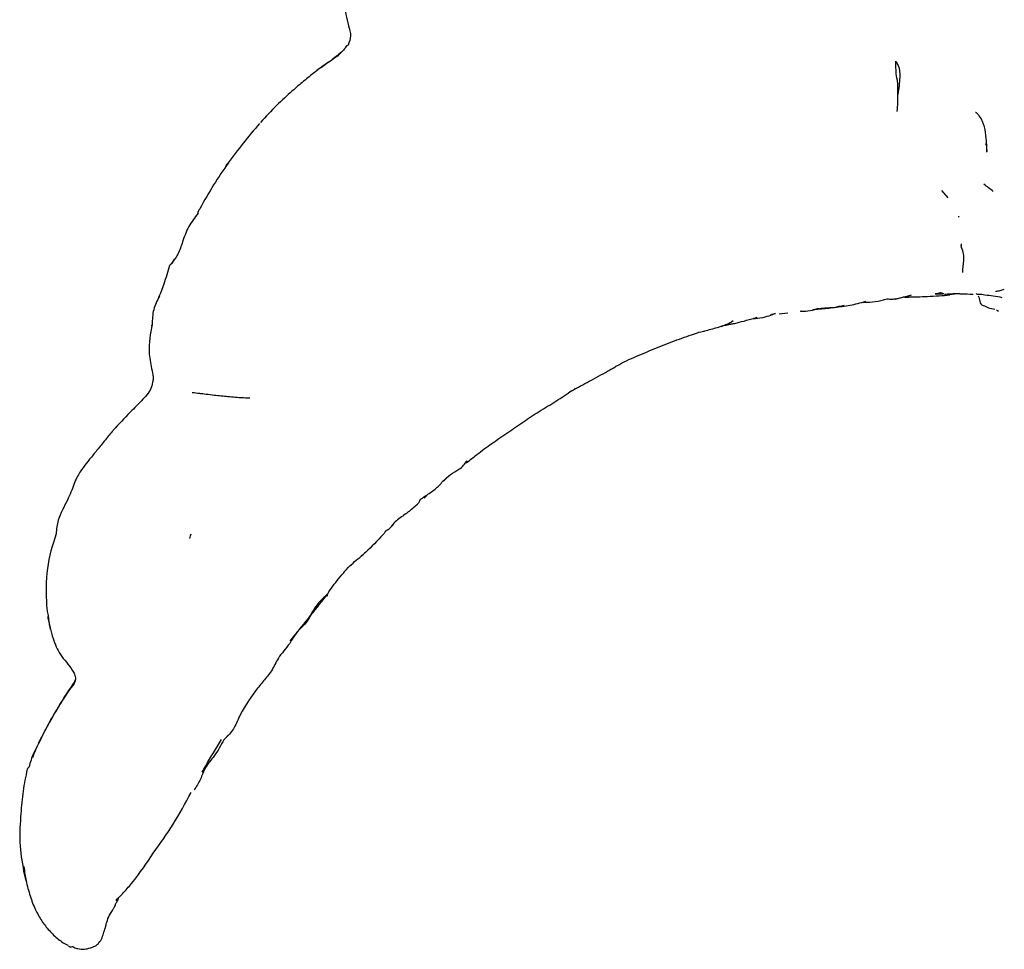
# Model space of a CAD drawing. Units: millimetres. Extents: x 13 to 1473, y 12 to 1043.
# Drawn here: x 657 to 713, y 207 to 260 of the extents above; entities that cross this region are included whole.
import ezdxf

# ---------------------------------------------------------------- set-up
doc = ezdxf.new("R2010")
doc.units = ezdxf.units.MM
doc.header["$LTSCALE"] = 5

msp = doc.modelspace()

# ---------------------------------------------------------------- linework, layer by layer
at = {"color": 7, "linetype": 'Continuous', "lineweight": 25}
for p, q in [((673.938, 256.848), (673.871, 256.792)), ((674.098, 256.98), (674.006, 256.904)), ((674.146, 257.015), (674.098, 256.98)), ((712.403, 252.576), (712.337, 252.698)), ((712.407, 252.277), (712.406, 252.355)), ((709.797, 250.039), (710.155, 249.608)), ((712.236, 250.403), (712.297, 250.352)), ((710.833, 244.14), (710.27, 244.059)), ((712.902, 244.259), (712.957, 244.269)), ((702.649, 243.234), (702.401, 243.186)), ((703.287, 243.289), (702.896, 243.271)), ((712.948, 243.205), (713.061, 243.115)), ((699.974, 242.909), (700.123, 242.924)), ((700.289, 242.969), (700.052, 242.931)), ((700.498, 242.963), (700.983, 243.025)), ((701.706, 243.121), (701.797, 243.134)), ((682.642, 234.524), (682.596, 234.476)), ((680.304, 232.559), (680.151, 232.414)), ((668.852, 218.763), (669.044, 218.951)), ((657.335, 210.493), (657.218, 211.044)), ((662.508, 209.352), (662.549, 209.457))]:
    msp.add_line(p, q, dxfattribs=at)
for points, knots in [([(676.388, 263.319), (676.188, 262.912), (675.803, 262.132), (675.509, 260.792), (675.746, 259.709), (675.992, 258.895), (675.86, 258.534), (675.795, 258.358)], [0, 0, 0, 0, 0.2839149, 0.5448772, 0.7853215, 0.8951586, 1, 1, 1, 1]), ([(675.414, 257.979), (675.372, 257.93), (675.203, 257.731), (674.741, 257.435), (674.342, 257.153), (674.098, 256.98)], [0, 0, 0, 0, 0.113983, 0.458395, 1, 1, 1, 1]), ([(675.419, 257.964), (675.212, 257.796), (674.806, 257.465), (674.388, 257.177), (674.182, 257.035)], [0, 0, 0, 0, 0.5080436, 1, 1, 1, 1]), ([(675.696, 258.313), (675.654, 258.247), (675.574, 258.119), (675.469, 258.014), (675.418, 257.964)], [0, 0, 0, 0, 0.516317, 1, 1, 1, 1]), ([(675.697, 258.313), (675.705, 258.322), (675.722, 258.341), (675.753, 258.356), (675.789, 258.355), (675.797, 258.355)], [0, 0, 0, 0, 0.402592, 0.860571, 1, 1, 1, 1]), ([(707.256, 254.555), (707.274, 254.726), (707.307, 255.046), (707.294, 255.557), (707.296, 255.907), (707.3, 256.099), (707.285, 256.296), (707.215, 256.584), (707.182, 256.986), (707.182, 257.276), (707.183, 257.436)], [0, 0, 0, 0, 0.2203939, 0.4147816, 0.4609189, 0.5090774, 0.5647111, 0.6310052, 0.7961031, 1, 1, 1, 1]), ([(707.184, 257.435), (707.231, 257.356), (707.391, 257.087), (707.429, 256.41), (707.345, 255.863), (707.296, 255.54)], [0, 0, 0, 0, 0.146471, 0.496573, 1, 1, 1, 1]), ([(673.868, 256.799), (673.664, 256.635), (673.26, 256.311), (672.811, 255.928), (672.59, 255.739)], [0, 0, 0, 0, 0.506522, 1, 1, 1, 1]), ([(674.182, 257.035), (674.13, 256.995), (674.025, 256.915), (673.921, 256.838), (673.868, 256.799)], [0, 0, 0, 0, 0.492614, 1, 1, 1, 1]), ([(672.59, 255.739), (672.292, 255.467), (671.681, 254.912), (671.077, 254.262), (670.767, 253.929)], [0, 0, 0, 0, 0.488184, 1, 1, 1, 1]), ([(712.385, 252.701), (712.358, 253.144), (712.325, 253.709), (712.018, 254.24), (711.904, 254.38), (711.86, 254.427), (711.831, 254.454), (711.807, 254.475), (711.777, 254.497), (711.749, 254.51), (711.748, 254.5), (711.748, 254.494)], [0, 0, 0, 0, 0.582115, 0.742185, 0.789199, 0.809232, 0.828797, 0.84925, 0.871785, 0.926297, 1, 1, 1, 1]), ([(670.715, 253.872), (670.4, 253.501), (669.77, 252.757), (669.168, 251.946), (668.867, 251.539)], [0, 0, 0, 0, 0.499231, 1, 1, 1, 1]), ([(712.399, 252.233), (712.399, 252.311), (712.399, 252.467), (712.389, 252.623), (712.385, 252.701)], [0, 0, 0, 0, 0.4979666, 1, 1, 1, 1]), ([(668.939, 251.624), (668.649, 251.21), (668.069, 250.381), (667.558, 249.454), (667.303, 248.991)], [0, 0, 0, 0, 0.499576, 1, 1, 1, 1]), ([(668.788, 251.411), (668.788, 251.413), (668.788, 251.416), (668.794, 251.429), (668.808, 251.454), (668.842, 251.506), (668.885, 251.568), (668.927, 251.607), (668.942, 251.621)], [0, 0, 0, 0, 0.066664, 0.127151, 0.189756, 0.387037, 0.781754, 1, 1, 1, 1]), ([(712.76, 249.982), (712.671, 250.05), (712.494, 250.188), (712.314, 250.326), (712.223, 250.396)], [0, 0, 0, 0, 0.498432, 1, 1, 1, 1]), ([(667.196, 248.738), (667.194, 248.744), (667.191, 248.755), (667.202, 248.796), (667.221, 248.853), (667.249, 248.924), (667.292, 248.967), (667.312, 248.986)], [0, 0, 0, 0, 0.110046, 0.224238, 0.408326, 0.734569, 1, 1, 1, 1]), ([(667.196, 248.738), (667.005, 248.488), (666.625, 247.99), (666.319, 247.16), (666.08, 246.355), (665.735, 245.949), (665.561, 245.745)], [0, 0, 0, 0, 0.2809889, 0.5603128, 0.7790895, 1, 1, 1, 1]), ([(710.764, 248.566), (710.765, 248.558), (710.768, 248.543), (710.803, 248.522), (710.819, 248.513)], [0, 0, 0, 0, 0.527617, 1, 1, 1, 1]), ([(710.945, 246.759), (710.938, 246.794), (710.924, 246.863), (710.937, 246.94), (710.943, 246.978)], [0, 0, 0, 0, 0.50892, 1, 1, 1, 1]), ([(711.011, 245.339), (711.035, 245.567), (711.07, 245.912), (711.087, 246.402), (710.992, 246.639), (710.945, 246.759)], [0, 0, 0, 0, 0.488349, 0.74205, 1, 1, 1, 1]), ([(665.834, 246.109), (665.817, 246.083), (665.785, 246.035), (665.741, 245.955), (665.715, 245.888), (665.698, 245.843)], [0, 0, 0, 0, 0.266893, 0.506506, 1, 1, 1, 1]), ([(665.561, 245.745), (665.456, 245.386), (665.27, 244.745), (665.021, 244.115), (664.912, 243.837)], [0, 0, 0, 0, 0.559563, 1, 1, 1, 1]), ([(712.916, 244.244), (712.995, 244.267), (713.153, 244.312), (713.315, 244.355), (713.397, 244.377)], [0, 0, 0, 0, 0.4969338, 1, 1, 1, 1]), ([(664.978, 243.984), (664.852, 243.73), (664.596, 243.216), (664.57, 242.643), (664.557, 242.353)], [0, 0, 0, 0, 0.495047, 1, 1, 1, 1]), ([(705.32, 243.626), (705.44, 243.632), (705.774, 243.65), (706.229, 243.671), (706.612, 243.84), (706.897, 243.803), (707.065, 243.817), (707.142, 243.823)], [0, 0, 0, 0, 0.183354, 0.511152, 0.682687, 0.854091, 1, 1, 1, 1]), ([(707.147, 243.814), (707.156, 243.816), (707.237, 243.833), (707.314, 243.854), (707.451, 243.888), (707.564, 243.918), (707.687, 243.953), (707.879, 244.01), (707.994, 244.037), (708.078, 244.056)], [0, 0, 0, 0, 0.025961, 0.240868, 0.353587, 0.458064, 0.561858, 0.678168, 1, 1, 1, 1]), ([(707.617, 243.933), (707.725, 243.931), (707.965, 243.926), (707.901, 243.93), (707.867, 243.932)], [0, 0, 0, 0, 0.451838, 1, 1, 1, 1]), ([(707.833, 243.937), (708.229, 243.944), (709.199, 243.96), (709.87, 244.017), (710.267, 244.051)], [0, 0, 0, 0, 0.408166, 1, 1, 1, 1]), ([(709.803, 244.181), (709.782, 244.176), (709.658, 244.148), (709.534, 244.125), (709.431, 244.106)], [0, 0, 0, 0, 0.168067, 1, 1, 1, 1]), ([(709.431, 244.106), (709.575, 244.11), (709.733, 244.114), (709.876, 244.124), (709.889, 244.124)], [0, 0, 0, 0, 0.9033924, 1, 1, 1, 1]), ([(709.831, 244.185), (709.85, 244.167), (709.889, 244.133), (709.917, 244.134), (709.931, 244.135)], [0, 0, 0, 0, 0.501451, 1, 1, 1, 1]), ([(709.979, 244.097), (710.085, 244.106), (710.575, 244.15), (711.152, 244.116), (711.605, 244.09)], [0, 0, 0, 0, 0.215931, 1, 1, 1, 1]), ([(710.852, 244.122), (710.854, 244.116), (710.857, 244.106), (710.896, 244.104), (710.938, 244.108), (710.971, 244.114), (710.977, 244.115)], [0, 0, 0, 0, 0.39747, 0.674633, 0.942931, 1, 1, 1, 1]), ([(711.79, 244.136), (711.789, 244.135), (711.765, 244.112), (711.942, 244.08), (712.1, 244.093), (712.222, 244.072), (712.286, 244.062)], [0, 0, 0, 0, 0.020291, 0.511852, 0.743808, 1, 1, 1, 1]), ([(711.908, 243.999), (711.935, 243.894), (711.974, 243.738), (712.03, 243.525), (712.136, 243.478), (712.189, 243.454)], [0, 0, 0, 0, 0.507096, 0.75227, 1, 1, 1, 1]), ([(712.286, 244.061), (712.446, 244.042), (712.816, 243.996), (713.101, 243.942), (713.262, 243.911)], [0, 0, 0, 0, 0.433297, 1, 1, 1, 1]), ([(701.745, 243.126), (701.764, 243.125), (702.026, 243.1), (702.447, 243.19), (702.838, 243.273)], [0, 0, 0, 0, 0.07454, 1, 1, 1, 1]), ([(702.779, 243.262), (702.726, 243.253), (702.619, 243.234), (702.504, 243.214), (702.446, 243.203)], [0, 0, 0, 0, 0.490475, 1, 1, 1, 1]), ([(702.622, 243.23), (702.786, 243.258), (703.126, 243.316), (703.462, 243.33), (703.635, 243.337)], [0, 0, 0, 0, 0.483732, 1, 1, 1, 1]), ([(702.813, 243.245), (703.097, 243.273), (703.694, 243.331), (704.262, 243.417), (704.56, 243.461)], [0, 0, 0, 0, 0.475053, 1, 1, 1, 1]), ([(703.635, 243.337), (703.731, 243.358), (703.928, 243.4), (704.116, 243.443), (704.211, 243.465)], [0, 0, 0, 0, 0.492513, 1, 1, 1, 1]), ([(704.559, 243.461), (704.707, 243.494), (705.011, 243.562), (705.305, 243.645), (705.456, 243.687)], [0, 0, 0, 0, 0.487386, 1, 1, 1, 1]), ([(712.189, 243.454), (712.285, 243.405), (712.481, 243.304), (712.727, 243.254), (712.852, 243.229)], [0, 0, 0, 0, 0.492576, 1, 1, 1, 1]), ([(697.785, 242.389), (697.784, 242.388), (697.777, 242.387), (697.863, 242.405), (698.281, 242.494), (698.823, 242.653), (699.237, 242.775)], [0, 0, 0, 0, 0.021021, 0.097717, 0.310651, 1, 1, 1, 1]), ([(699.02, 242.709), (699.015, 242.707), (698.981, 242.691), (699.753, 242.769), (700.062, 242.903), (700.284, 242.999)], [0, 0, 0, 0, 0.044876, 0.313333, 1, 1, 1, 1]), ([(664.557, 242.353), (664.46, 241.83), (664.308, 241.001), (664.494, 239.979), (664.633, 239.421), (664.605, 239.088), (664.561, 238.921), (664.539, 238.837)], [0, 0, 0, 0, 0.451402, 0.714895, 0.854977, 0.92743, 1, 1, 1, 1]), ([(664.558, 242.342), (664.544, 242.33), (664.508, 242.297), (664.536, 242.276), (664.553, 242.263)], [0, 0, 0, 0, 0.388696, 1, 1, 1, 1]), ([(697.852, 242.558), (697.766, 242.503), (697.611, 242.403), (697.302, 242.285), (696.845, 242.134), (696.457, 242.037), (696.21, 241.976)], [0, 0, 0, 0, 0.175465, 0.314795, 0.564662, 1, 1, 1, 1]), ([(697.183, 242.25), (697.277, 242.279), (697.497, 242.345), (697.692, 242.374), (697.792, 242.392), (697.79, 242.391), (697.789, 242.391)], [0, 0, 0, 0, 0.327159, 0.77028, 0.930465, 1, 1, 1, 1]), ([(692.609, 240.656), (692.991, 240.822), (693.758, 241.155), (694.536, 241.438), (694.926, 241.579)], [0, 0, 0, 0, 0.499426, 1, 1, 1, 1]), ([(694.926, 241.579), (695.301, 241.712), (695.945, 241.94), (696.137, 241.966), (696.218, 241.977)], [0, 0, 0, 0, 0.582182, 1, 1, 1, 1]), ([(690.539, 239.613), (690.622, 239.662), (690.77, 239.749), (691.064, 239.909), (691.661, 240.264), (692.22, 240.495), (692.609, 240.656)], [0, 0, 0, 0, 0.155776, 0.278982, 0.499177, 1, 1, 1, 1]), ([(688.518, 238.51), (688.834, 238.681), (689.466, 239.023), (690.182, 239.417), (690.539, 239.613)], [0, 0, 0, 0, 0.5008964, 1, 1, 1, 1]), ([(664.539, 238.837), (664.533, 238.818), (664.487, 238.682), (664.339, 238.391), (664.14, 238.184), (664.035, 238.074)], [0, 0, 0, 0, 0.071633, 0.504133, 1, 1, 1, 1]), ([(688.813, 238.713), (688.78, 238.668), (688.713, 238.579), (688.598, 238.534), (688.535, 238.517), (688.525, 238.514)], [0, 0, 0, 0, 0.456334, 0.917068, 1, 1, 1, 1]), ([(666.85, 238.47), (666.999, 238.452), (667.27, 238.42), (667.604, 238.382), (668.143, 238.308), (668.725, 238.256), (669.202, 238.213), (669.682, 238.168), (670.002, 238.158), (670.165, 238.152)], [0, 0, 0, 0, 0.093669, 0.170712, 0.308983, 0.55511, 0.702123, 0.849013, 1, 1, 1, 1]), ([(686.618, 237.306), (686.942, 237.499), (687.59, 237.885), (688.208, 238.301), (688.518, 238.51)], [0, 0, 0, 0, 0.499703, 1, 1, 1, 1]), ([(664.038, 238.077), (663.788, 237.825), (663.146, 237.174), (662.64, 236.63), (662.331, 236.297)], [0, 0, 0, 0, 0.3882, 1, 1, 1, 1]), ([(684.83, 236.091), (685.129, 236.301), (685.728, 236.721), (686.321, 237.111), (686.618, 237.306)], [0, 0, 0, 0, 0.499385, 1, 1, 1, 1]), ([(662.32, 236.286), (662.175, 236.108), (661.878, 235.743), (661.562, 235.354), (661.4, 235.155)], [0, 0, 0, 0, 0.48737, 1, 1, 1, 1]), ([(683.072, 234.831), (683.351, 235.043), (683.91, 235.468), (684.523, 235.883), (684.83, 236.091)], [0, 0, 0, 0, 0.499333, 1, 1, 1, 1]), ([(661.4, 235.154), (661.26, 234.981), (661, 234.66), (660.584, 234.15), (660.188, 233.547), (659.987, 232.898), (659.691, 232.262), (659.414, 231.728), (659.126, 231.109), (659.079, 230.631), (659.053, 230.368)], [0, 0, 0, 0, 0.1265585, 0.2349576, 0.3690286, 0.5448396, 0.6335219, 0.7430563, 0.859201, 1, 1, 1, 1]), ([(682.552, 234.421), (682.639, 234.487), (682.815, 234.619), (682.986, 234.76), (683.072, 234.831)], [0, 0, 0, 0, 0.497947, 1, 1, 1, 1]), ([(682.145, 234.061), (682.237, 234.135), (682.42, 234.282), (682.54, 234.466), (682.6, 234.557)], [0, 0, 0, 0, 0.503999, 1, 1, 1, 1]), ([(681.224, 233.375), (681.367, 233.509), (681.656, 233.777), (681.981, 233.966), (682.145, 234.061)], [0, 0, 0, 0, 0.496587, 1, 1, 1, 1]), ([(680.224, 232.544), (680.416, 232.664), (680.804, 232.907), (681.083, 233.218), (681.224, 233.375)], [0, 0, 0, 0, 0.495859, 1, 1, 1, 1]), ([(681.421, 233.576), (681.415, 233.564), (681.401, 233.539), (681.381, 233.507), (681.343, 233.46), (681.296, 233.411), (681.249, 233.395), (681.232, 233.389)], [0, 0, 0, 0, 0.1112538, 0.2362502, 0.4388065, 0.7998914, 1, 1, 1, 1]), ([(679.912, 232.316), (679.973, 232.361), (680.089, 232.448), (680.18, 232.512), (680.223, 232.543)], [0, 0, 0, 0, 0.526733, 1, 1, 1, 1]), ([(679.29, 231.654), (679.385, 231.731), (679.575, 231.887), (679.745, 232.047), (679.83, 232.128)], [0, 0, 0, 0, 0.495961, 1, 1, 1, 1]), ([(679.909, 232.316), (679.907, 232.306), (679.896, 232.238), (679.856, 232.179), (679.823, 232.129)], [0, 0, 0, 0, 0.15123, 1, 1, 1, 1]), ([(679.288, 231.658), (679.239, 231.618), (679.01, 231.431), (678.621, 231.196), (678.376, 230.925), (678.288, 230.827)], [0, 0, 0, 0, 0.149095, 0.693222, 1, 1, 1, 1]), ([(677.949, 230.533), (678.039, 230.586), (678.219, 230.694), (678.352, 230.868), (678.419, 230.955)], [0, 0, 0, 0, 0.497047, 1, 1, 1, 1]), ([(659.054, 230.369), (658.852, 229.714), (658.44, 228.374), (658.488, 226.953), (658.512, 226.226)], [0, 0, 0, 0, 0.488783, 1, 1, 1, 1]), ([(666.726, 230.102), (666.735, 230.152), (666.752, 230.24), (666.785, 230.322), (666.8, 230.358)], [0, 0, 0, 0, 0.558707, 1, 1, 1, 1]), ([(677.793, 230.318), (677.468, 229.969), (677.061, 229.533), (676.63, 229.168), (676.544, 229.095)], [0, 0, 0, 0, 0.799698, 1, 1, 1, 1]), ([(677.943, 230.537), (677.931, 230.507), (677.898, 230.421), (677.834, 230.358), (677.793, 230.318)], [0, 0, 0, 0, 0.351796, 1, 1, 1, 1]), ([(675.897, 228.536), (676.015, 228.641), (676.261, 228.86), (676.525, 229.073), (676.662, 229.183)], [0, 0, 0, 0, 0.478965, 1, 1, 1, 1]), ([(674.55, 226.826), (674.745, 227.115), (675.134, 227.694), (675.643, 228.255), (675.897, 228.536)], [0, 0, 0, 0, 0.4991932, 1, 1, 1, 1]), ([(675.992, 228.62), (675.988, 228.612), (675.98, 228.595), (675.972, 228.58), (675.955, 228.561), (675.935, 228.543), (675.915, 228.542), (675.909, 228.542)], [0, 0, 0, 0, 0.125782, 0.263484, 0.484371, 0.872524, 1, 1, 1, 1]), ([(674.575, 226.882), (674.407, 226.726), (674.107, 226.447), (673.721, 225.895), (673.446, 225.242), (672.869, 224.795), (672.622, 224.363), (672.508, 224.183), (672.45, 224.092)], [0, 0, 0, 0, 0.175377, 0.312385, 0.557577, 0.803139, 0.899843, 1, 1, 1, 1]), ([(674.575, 226.882), (674.581, 226.863), (674.595, 226.824), (674.603, 226.797), (674.588, 226.791), (674.567, 226.814), (674.562, 226.819)], [0, 0, 0, 0, 0.24267, 0.489882, 0.880076, 1, 1, 1, 1]), ([(672.477, 224.23), (672.821, 224.658), (673.504, 225.504), (674.204, 226.388), (674.55, 226.826)], [0, 0, 0, 0, 0.50451, 1, 1, 1, 1]), ([(658.512, 226.226), (658.525, 226.122), (658.549, 225.917), (658.591, 225.718), (658.611, 225.621)], [0, 0, 0, 0, 0.511766, 1, 1, 1, 1]), ([(658.572, 225.616), (658.663, 225.195), (658.826, 224.443), (659.278, 223.385), (659.845, 222.808), (660.128, 222.328), (660.188, 222.053), (660.104, 221.78), (659.988, 221.628), (659.928, 221.551)], [0, 0, 0, 0, 0.278954, 0.49829, 0.74798, 0.810506, 0.870647, 0.933612, 1, 1, 1, 1]), ([(658.611, 225.621), (658.623, 225.504), (658.648, 225.264), (658.697, 225.023), (658.722, 224.899)], [0, 0, 0, 0, 0.4875, 1, 1, 1, 1]), ([(672.45, 224.092), (672.334, 223.944), (672.104, 223.653), (671.719, 223.178), (671.449, 222.528), (670.938, 221.931), (670.631, 221.563), (670.477, 221.379)], [0, 0, 0, 0, 0.159312, 0.315634, 0.561794, 0.780997, 1, 1, 1, 1]), ([(660.117, 221.911), (660.086, 221.858), (659.989, 221.697), (659.876, 221.543), (659.8, 221.439)], [0, 0, 0, 0, 0.3259619, 1, 1, 1, 1]), ([(660.164, 222.004), (660.157, 221.98), (660.148, 221.95), (660.133, 221.922), (660.128, 221.913), (660.125, 221.909), (660.124, 221.907), (660.124, 221.908), (660.126, 221.912), (660.131, 221.92), (660.133, 221.923), (660.133, 221.923), (660.132, 221.922), (660.132, 221.921)], [0, 0, 0, 0, 0.36759, 0.464602, 0.546054, 0.584546, 0.624864, 0.672171, 0.732373, 0.879463, 0.945065, 0.973401, 1, 1, 1, 1]), ([(660.163, 222.052), (660.163, 222.048), (660.162, 222.006), (660.149, 222), (660.138, 221.972), (660.14, 221.969), (660.141, 221.969)], [0, 0, 0, 0, 0.062901, 0.599647, 0.934808, 1, 1, 1, 1]), ([(657.716, 217.559), (657.84, 217.858), (658.135, 218.574), (658.696, 219.614), (659.226, 220.498), (659.63, 221.127), (659.827, 221.407), (659.928, 221.551)], [0, 0, 0, 0, 0.2035, 0.487271, 0.771327, 0.882304, 1, 1, 1, 1]), ([(659.8, 221.439), (659.465, 220.912), (658.759, 219.797), (658.114, 218.487), (657.774, 217.797)], [0, 0, 0, 0, 0.473093, 1, 1, 1, 1]), ([(670.477, 221.379), (670.127, 220.867), (669.639, 220.153), (669.214, 219.078), (668.851, 218.735), (668.669, 218.563)], [0, 0, 0, 0, 0.559664, 0.779951, 1, 1, 1, 1]), ([(668.669, 218.563), (668.502, 218.249), (668.203, 217.686), (667.573, 217.02), (667.358, 216.292), (667.096, 215.889), (666.965, 215.687)], [0, 0, 0, 0, 0.313899, 0.560675, 0.780525, 1, 1, 1, 1]), ([(667.436, 216.711), (667.5, 216.83), (667.841, 217.454), (668.222, 218.082), (668.531, 218.59)], [0, 0, 0, 0, 0.1908804, 1, 1, 1, 1]), ([(657.775, 217.798), (657.721, 217.67), (657.614, 217.417), (657.541, 217.149), (657.506, 217.018)], [0, 0, 0, 0, 0.509752, 1, 1, 1, 1]), ([(657.218, 211.044), (657.121, 211.593), (656.926, 212.695), (657.055, 214.229), (657.154, 215.633), (657.333, 216.46), (657.423, 216.874)], [0, 0, 0, 0, 0.278331, 0.558928, 0.779251, 1, 1, 1, 1]), ([(657.423, 216.874), (657.437, 216.913), (657.454, 216.963), (657.499, 217.006), (657.509, 217.016)], [0, 0, 0, 0, 0.766744, 1, 1, 1, 1]), ([(664.627, 212.076), (665.021, 212.622), (665.828, 213.743), (666.468, 214.936), (666.797, 215.547)], [0, 0, 0, 0, 0.487658, 1, 1, 1, 1]), ([(662.536, 209.336), (662.537, 209.342), (662.539, 209.352), (662.551, 209.381), (662.585, 209.439), (662.65, 209.524), (662.749, 209.63), (663.02, 209.903), (663.78, 210.795), (664.26, 211.521), (664.627, 212.076)], [0, 0, 0, 0, 0.010397, 0.01937, 0.03576, 0.067978, 0.10204, 0.139781, 0.341911, 1, 1, 1, 1]), ([(657.218, 211.044), (657.217, 211.045), (657.214, 211.048), (657.21, 211.068), (657.205, 211.107), (657.201, 211.179), (657.199, 211.249), (657.217, 211.297), (657.22, 211.307)], [0, 0, 0, 0, 0.056437, 0.122861, 0.24614, 0.476916, 0.887199, 1, 1, 1, 1]), ([(657.216, 211.31), (657.232, 211.163), (657.262, 210.885), (657.312, 210.617), (657.336, 210.49)], [0, 0, 0, 0, 0.526327, 1, 1, 1, 1]), ([(657.335, 210.493), (657.409, 210.199), (657.52, 209.761), (657.71, 209.207), (657.822, 208.957), (657.878, 208.832)], [0, 0, 0, 0, 0.506205, 0.753339, 1, 1, 1, 1]), ([(661.991, 208.165), (661.993, 208.176), (662.029, 208.377), (662.162, 208.584), (662.314, 208.82), (662.397, 208.974), (662.464, 209.133), (662.507, 209.226), (662.56, 209.333), (662.6, 209.397), (662.626, 209.437)], [0, 0, 0, 0, 0.019487, 0.337848, 0.584011, 0.722201, 0.792972, 0.854735, 0.908361, 1, 1, 1, 1]), ([(657.878, 208.832), (657.992, 208.616), (658.216, 208.191), (658.655, 207.62), (659.087, 207.219), (659.414, 206.972), (659.61, 206.855), (659.71, 206.805), (659.758, 206.78)], [0, 0, 0, 0, 0.25837, 0.509669, 0.758395, 0.881269, 0.94228, 1, 1, 1, 1]), ([(661.355, 206.779), (661.412, 206.829), (661.647, 207.04), (661.766, 207.456), (661.892, 207.824), (661.928, 208.024), (661.96, 208.117), (661.98, 208.147), (661.991, 208.165)], [0, 0, 0, 0, 0.1364228, 0.5653981, 0.7983239, 0.8934453, 0.939747, 1, 1, 1, 1]), ([(659.778, 206.75), (659.786, 206.745), (659.802, 206.734), (659.819, 206.724), (659.849, 206.709), (659.906, 206.698), (659.967, 206.7), (660.01, 206.728), (660.014, 206.731)], [0, 0, 0, 0, 0.077649, 0.163288, 0.298929, 0.536788, 0.957146, 1, 1, 1, 1]), ([(660.014, 206.728), (660.034, 206.713), (660.115, 206.652), (660.332, 206.592), (660.669, 206.549), (660.953, 206.625), (661.182, 206.693), (661.298, 206.75), (661.355, 206.778)], [0, 0, 0, 0, 0.066573, 0.265599, 0.523258, 0.768323, 0.885336, 1, 1, 1, 1])]:
    msp.add_open_spline(points, degree=3, knots=knots, dxfattribs=at)

doc.saveas('drawing.dxf')
